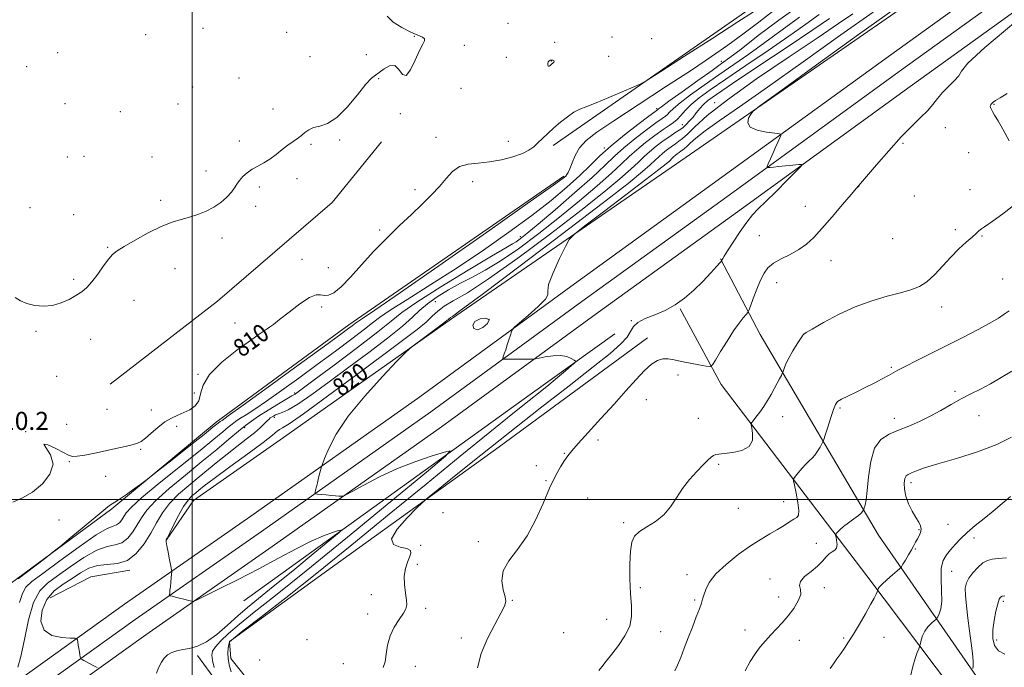
# Model space of a CAD drawing. Extents: x 2112300 to 2115200, y 304800 to 307700.
# Drawn here: x 2112924 to 2113360, y 305426 to 305713 of the extents above; entities that cross this region are included whole.
import ezdxf

# ---------------------------------------------------------------- set-up
doc = ezdxf.new("R2010")
doc.units = 0
doc.header["$MEASUREMENT"] = 0
for name, color, linetype, lineweight in [('BREAKLINE DTM HARD', 7, 'Continuous', 0), ('CONTOUR INDEX', 41, 'Continuous', 13), ('CONTOUR INDEX LABEL', 244, 'Continuous', 0), ('CONTOUR INTERMEDIATE', 44, 'Continuous', 0), ('CONTOUR INTERMEDIATE DEPRESSION', 44, 'Continuous', 0), ('GRID LINE', 7, 'Continuous', 0), ('SPOT ELEVATION', 7, 'Continuous', 0), ('SPOT ELEVATION DTM', 2, 'Continuous', 13)]:
    doc.layers.add(name, color=color, linetype=linetype, lineweight=lineweight)
doc.styles.add('Style-WORKING', font='WORKING.shx')

msp = doc.modelspace()

# ---------------------------------------------------------------- linework, layer by layer
at = {"layer": 'BREAKLINE DTM HARD', "extrusion": (-0.02253989892321191, 0.06363332857000775, 0.9977187742303104), "elevation": -27362.16045627799, "flags": 128}
msp.add_lwpolyline([(-2094037.599541039, 416845.7170901785), (-2094014.611827644, 416772.408355537), (-2093981.931998332, 416670.4770134581), (-2093976.047705577, 416632.7033705471)], dxfattribs=at)
at = {"layer": 'BREAKLINE DTM HARD', "extrusion": (0.5085233077156653, -0.7313753717698197, 0.4544162310904805), "elevation": 851490.9415923421, "flags": 128}
msp.add_lwpolyline([(1909254.650395199, -433450.4451227382), (1909411.357003923, -433444.6525082717), (1909457.539562691, -433443.3502926165)], dxfattribs=at)
at = {"layer": 'BREAKLINE DTM HARD', "extrusion": (0.1203387786301575, -0.2542299260273206, 0.9596279086551961), "elevation": 177398.4686872502, "flags": 128}
msp.add_lwpolyline([(2040476.34400999, -602323.4754658828), (2040496.563739142, -602322.6577538201), (2040513.547709965, -602327.5995788949)], dxfattribs=at)
at = {"layer": 'BREAKLINE DTM HARD'}
for points in [[(2112500, 305163.4, 808.023), (2112534.71, 305183.92, 808.74), (2112628.31, 305241.13, 810.01), (2112718.01, 305294.34, 810.82), (2112775.86, 305327.69, 811.23), (2112880.03, 305387.7, 814.47), (2112924.31, 305420.79, 816.5), (2112970.05, 305453.52, 819.28), (2113026.1, 305492.61, 821.2), (2113101.11, 305545.63, 823.11), (2113168.07, 305594.58, 824.5600000000001), (2113235.08, 305642.98, 825.54), (2113309.01, 305696.64, 826.82), (2113399.68, 305761.94, 827.8000000000001), (2113507.06, 305840.04, 829.6), (2113600.18, 305908.94, 830), (2113695.19, 305972.13, 829.54), (2113782.89, 306026.64, 830.53), (2113839.83, 306059.51, 830.41), (2113903.14, 306091.82, 830.41), (2113966.4, 306122.35, 830.35), (2114053.38, 306160.51, 830.41), (2114116.01, 306186.36, 830.7), (2114163.92, 306205.2, 830.53)], [(2112500, 305149.463, 808.0910000000001), (2112540.89, 305173.64, 808.94), (2112634.5, 305230.85, 810.21), (2112724.07, 305283.98, 811.02), (2112810.18, 305333.63, 811.4300000000001), (2112884.72, 305380.9, 814.6700000000001), (2112929.18, 305414.13, 816.7), (2112974.81, 305446.78, 819.48), (2113030.84, 305485.86, 821.4), (2113105.93, 305538.93, 823.3100000000001), (2113172.92, 305587.91, 824.76), (2113239.92, 305636.3, 825.74), (2113313.84, 305689.95, 827.02), (2113404.52, 305755.26, 828), (2113511.94, 305833.39, 829.8000000000001), (2113604.92, 305902.18, 830.2), (2113699.66, 305965.19, 829.74), (2113787.49, 306018.9, 830.73), (2113844.13, 306051.6, 830.61), (2113907.14, 306083.76, 830.61), (2113970.16, 306114.17, 830.5500000000001), (2114056.91, 306152.23, 830.61), (2114119.37, 306178.01, 830.9), (2114163.91, 306195.53, 830.75)], [(2112500, 305135.525, 807.758), (2112547.07, 305163.36, 808.74), (2112640.69, 305220.57, 810.01), (2112730.13, 305273.62, 810.82), (2112816.5, 305323.42, 811.23), (2112889.41, 305374.1, 814.47), (2112934.05, 305407.47, 816.5), (2112979.57, 305440.04, 819.28), (2113035.58, 305479.11, 821.2), (2113110.75, 305532.23, 823.11), (2113177.77, 305581.24, 824.5600000000001), (2113244.76, 305629.62, 825.54), (2113318.67, 305683.26, 826.82), (2113409.36, 305748.58, 827.8000000000001), (2113516.82, 305826.74, 829.6), (2113609.66, 305895.42, 830), (2113704.08, 305958.22, 829.54), (2113792.09, 306011.16, 830.53), (2113848.43, 306043.69, 830.41), (2113911.14, 306075.7, 830.41), (2113973.92, 306105.99, 830.35), (2114060.44, 306143.95, 830.41), (2114122.73, 306169.66, 830.7), (2114163.9, 306185.85, 830.5600000000001)], [(2113160.3, 305657.14, 810.53), (2113259.15, 305726.02, 809.2), (2113339.5, 305784.37, 807.4), (2113422.15, 305845.06, 808.04), (2113515.75, 305920.87, 807.28), (2113606.45, 305999.57, 808.27), (2113659.05, 306036.35, 810.24)], [(2112988.61, 305482.12, 820.01), (2113000.71, 305499.57, 820.9300000000001), (2113040.6, 305527.59, 821.22), (2113115.17, 305580.12, 822.27), (2113219.23, 305651.92, 825.69), (2113329.65, 305728.39, 826.85), (2113391.47, 305779.13, 828.01), (2113480.5, 305839.84, 829.0500000000001), (2113586.86, 305917.34, 829.98), (2113674.57, 305986.74, 829.75)], [(2112963.66, 305551.2, 809.02), (2113011.32, 305587.98, 808.48), (2113062.17, 305631.76, 808.69), (2113084.08, 305658.74, 808.1)], [(2112891.1, 305429.99, 812.5600000000001), (2112919.37, 305462.59, 811.86), (2112964.45, 305495.85, 812.21), (2113010.67, 305534.34, 811.57), (2113069.63, 305577.52, 811.46), (2113165.02, 305643.48, 811.75)], [(2113234.51, 305606.76, 825.9200000000001), (2113252.06, 305573.21, 828.88), (2113304.66, 305484.14, 834.74), (2113353.11, 305414.19, 840.89), (2113374.66, 305393.41, 843.21), (2113396.73, 305386.55, 845.1800000000001), (2113417.59, 305388.96, 847.09), (2113517.58, 305463.64, 848.19)], [(2113046.42, 305393.08, 827.08), (2113017.26, 305429.48, 824.53), (2113016.65, 305437.02, 824.07), (2113055.95, 305465.61, 824.71), (2113136.3, 305523.39, 826.91), (2113202.19, 305571.82, 827.49)], [(2112902.452, 305000, 827.7950000000001), (2112917.11, 305016.7, 828.5), (2112953.58, 305066.36, 829.66), (2112998.5, 305125.07, 830.24), (2113048.02, 305191.91, 829.89), (2113080.71, 305234.35, 830.35), (2113093.29, 305258.52, 830.24), (2113096.53, 305282.56, 829.95), (2113091.12, 305306.39, 829.48), (2113067.91, 305345.07, 828.21), (2113019.28, 305407.76, 823.1700000000001), (2113002.45, 305430.75, 820.33)]]:
    msp.add_polyline3d(points, dxfattribs=at)
at = {"layer": 'CONTOUR INDEX', "flags": 128}
for points, elevation in [([(2113249.145, 305716.418), (2113242.204, 305711.894), (2113231.126, 305704.755), (2113218.561, 305696.686), (2113208.03, 305689.934), (2113202.019, 305686.111), (2113198.855, 305684.297), (2113195.826, 305682.936), (2113190.919, 305680.844), (2113184.917, 305678.32), (2113179.299, 305676.031), (2113175.174, 305674.445), (2113172.16, 305673.223), (2113169.503, 305671.825), (2113166.613, 305669.848), (2113163.562, 305667.444), (2113160.586, 305664.901), (2113157.881, 305662.468), (2113155.495, 305660.238), (2113153.437, 305658.262), (2113151.615, 305656.561), (2113149.531, 305655.037), (2113146.586, 305653.56), (2113142.384, 305652.063), (2113137.328, 305650.72), (2113132.024, 305649.767), (2113127.004, 305649.296), (2113122.496, 305648.826), (2113118.655, 305647.731), (2113115.529, 305645.552), (2113112.736, 305642.492), (2113109.787, 305638.922), (2113106.275, 305635.125), (2113102.131, 305631.046), (2113097.367, 305626.545), (2113092.041, 305621.52), (2113086.395, 305616.033), (2113080.714, 305610.185), (2113075.279, 305604.183), (2113070.357, 305598.658), (2113066.207, 305594.346), (2113063.006, 305591.777), (2113060.593, 305590.666), (2113058.725, 305590.524), (2113057.09, 305590.806), (2113055.113, 305590.76), (2113052.155, 305589.579), (2113047.865, 305586.78), (2113043.066, 305583.167), (2113038.872, 305579.867), (2113036.11, 305577.734), (2113034.462, 305576.533), (2113033.322, 305575.754), (2113032.051, 305574.879), (2113029.865, 305573.342), (2113025.945, 305570.566), (2113019.925, 305566.215), (2113013.246, 305560.917), (2113007.801, 305555.543), (2113004.933, 305550.818), (2113003.788, 305546.903), (2113002.965, 305543.817), (2113001.356, 305541.537), (2112999.036, 305539.875), (2112996.376, 305538.599), (2112993.67, 305537.467), (2112990.904, 305536.177), (2112987.985, 305534.416), (2112984.897, 305532.018), (2112981.915, 305529.419), (2112979.386, 305527.203), (2112977.494, 305525.793), (2112975.752, 305524.956), (2112973.508, 305524.301), (2112970.271, 305523.512), (2112966.199, 305522.577), (2112961.612, 305521.563), (2112956.873, 305520.555), (2112952.51, 305519.705), (2112949.096, 305519.185), (2112946.932, 305519.15), (2112945.239, 305519.696), (2112942.972, 305520.905), (2112939.528, 305522.684), (2112936.094, 305524.234), (2112934.303, 305524.584), (2112935.167, 305523.021), (2112937.213, 305519.881), (2112938.345, 305515.764), (2112936.984, 305511.26), (2112933.619, 305506.928), (2112929.256, 305503.321), (2112924.76, 305500.782), (2112920.44, 305498.822)], 810), ([(2113282.838, 305713.466), (2113275.484, 305708.414), (2113264.1, 305700.748), (2113251.144, 305692.088), (2113239.87, 305684.556), (2113232.728, 305679.726), (2113228.935, 305676.997), (2113226.902, 305675.219), (2113225.292, 305673.453), (2113223.785, 305671.589), (2113222.316, 305669.727), (2113220.829, 305667.962), (2113219.312, 305666.359), (2113217.768, 305664.981), (2113216.159, 305663.827), (2113214.301, 305662.648), (2113211.975, 305661.137), (2113209.073, 305659.089), (2113205.938, 305656.718), (2113203.024, 305654.343), (2113200.587, 305652.145), (2113198.082, 305649.753), (2113194.762, 305646.66), (2113189.885, 305642.364), (2113182.714, 305636.389), (2113172.52, 305628.265), (2113159.13, 305617.952), (2113144.622, 305607.121), (2113131.632, 305597.874), (2113122.196, 305591.758), (2113115.935, 305588.121), (2113111.867, 305585.757), (2113109.043, 305583.628), (2113106.641, 305581.363), (2113103.873, 305578.758), (2113099.932, 305575.514), (2113093.955, 305570.96), (2113085.06, 305564.329), (2113073.01, 305555.361), (2113060.136, 305545.832), (2113049.415, 305538.023), (2113043.043, 305533.6), (2113040.103, 305531.762), (2113038.9, 305531.092), (2113037.841, 305530.3), (2113035.752, 305528.608), (2113031.563, 305525.367), (2113024.725, 305520.277), (2113016.793, 305514.445), (2113009.84, 305509.328), (2113005.421, 305506.015), (2113002.99, 305504.121), (2113001.483, 305502.89), (2112999.995, 305501.62), (2112998.285, 305499.801), (2112996.275, 305496.976), (2112993.971, 305492.948), (2112991.718, 305488.571), (2112989.946, 305484.961), (2112988.963, 305482.941), (2112988.583, 305482.168), (2112988.5, 305482.006), (2112988.476, 305481.845), (2112988.551, 305481.178), (2112988.835, 305479.522), (2112989.385, 305476.642), (2112990.048, 305473.283), (2112990.617, 305470.437), (2112990.93, 305468.801), (2112991.015, 305467.89), (2112990.943, 305466.922), (2112990.783, 305465.318), (2112990.583, 305463.314), (2112990.386, 305461.348), (2112990.229, 305459.776), (2112990.114, 305458.643), (2112990.04, 305457.909), (2112990.044, 305457.515), (2112990.332, 305457.297), (2112991.151, 305457.07), (2112992.642, 305456.695), (2112994.525, 305456.22), (2112996.415, 305455.744), (2112997.989, 305455.346), (2112999.178, 305455.045), (2112999.975, 305454.843), (2113000.581, 305454.827), (2113002.03, 305455.425), (2113005.563, 305457.15), (2113011.998, 305460.332), (2113020.449, 305464.571), (2113029.607, 305469.284), (2113038.337, 305473.93), (2113046.203, 305478.126), (2113052.945, 305481.531), (2113058.346, 305483.899), (2113062.378, 305485.379), (2113065.055, 305486.216), (2113066.251, 305486.458), (2113065.258, 305485.365), (2113061.224, 305482.001), (2113053.806, 305475.89), (2113044.682, 305468.399), (2113036.04, 305461.353), (2113029.526, 305456.108), (2113024.629, 305452.135), (2113020.297, 305448.431), (2113015.712, 305444.291), (2113010.989, 305440.187), (2113006.475, 305436.886), (2113002.45, 305434.934), (2112998.933, 305433.985), (2112995.874, 305433.473), (2112993.232, 305432.912), (2112990.99, 305432.145), (2112989.138, 305431.096), (2112987.648, 305429.698), (2112986.41, 305427.903), (2112985.297, 305425.672), (2112984.186, 305423.011)], 820), ([(2113361.753, 305680.164), (2113358.614, 305678.298), (2113356.586, 305677.038), (2113355.478, 305676.256), (2113354.904, 305675.742), (2113354.537, 305675.312), (2113354.312, 305674.903), (2113354.226, 305674.482), (2113354.292, 305673.994), (2113354.578, 305673.298), (2113355.171, 305672.232), (2113356.161, 305670.602), (2113357.661, 305668.087), (2113359.792, 305664.332), (2113362.557, 305659.223)], 830), ([(2113364.549, 305630.495), (2113360.436, 305627.239), (2113356.556, 305624.372), (2113353.663, 305622.351), (2113351.67, 305621.02), (2113350.28, 305620.066), (2113349.174, 305619.182), (2113347.947, 305618.082), (2113346.174, 305616.481), (2113343.554, 305614.163), (2113340.292, 305611.171), (2113336.718, 305607.614), (2113333.116, 305603.672), (2113329.576, 305599.826), (2113326.142, 305596.628), (2113322.763, 305594.457), (2113319.015, 305592.989), (2113314.379, 305591.727), (2113308.495, 305590.223), (2113301.642, 305588.222), (2113294.259, 305585.519), (2113286.857, 305582.075), (2113280.235, 305578.521), (2113275.266, 305575.656), (2113272.537, 305574.06), (2113271.495, 305573.451), (2113271.303, 305573.33), (2113271.221, 305573.213), (2113270.885, 305572.692), (2113270.029, 305571.37), (2113268.507, 305569.018), (2113266.654, 305566.05), (2113264.924, 305563.046), (2113263.678, 305560.496), (2113262.889, 305558.531), (2113262.437, 305557.194), (2113262.187, 305556.444), (2113261.95, 305555.892), (2113261.521, 305555.068), (2113260.746, 305553.607), (2113259.667, 305551.586), (2113258.374, 305549.187), (2113256.942, 305546.584), (2113255.383, 305543.895), (2113253.69, 305541.226), (2113251.904, 305538.703), (2113250.245, 305536.534), (2113248.977, 305534.948), (2113248.3, 305534.018), (2113248.148, 305533.192), (2113248.392, 305531.759), (2113248.791, 305529.265), (2113248.664, 305526.263), (2113247.22, 305523.56), (2113244.006, 305521.78), (2113239.922, 305520.811), (2113236.207, 305520.36), (2113233.795, 305520.145), (2113232.397, 305519.948), (2113231.422, 305519.564), (2113230.34, 305518.795), (2113228.865, 305517.465), (2113226.775, 305515.403), (2113223.962, 305512.509), (2113220.776, 305508.953), (2113217.683, 305504.977), (2113214.992, 305500.831), (2113212.378, 305496.811), (2113209.361, 305493.223), (2113205.66, 305490.285), (2113201.8, 305487.875), (2113198.504, 305485.783), (2113196.323, 305483.714), (2113195.102, 305481.046), (2113194.508, 305477.074), (2113194.262, 305471.39), (2113194.291, 305464.778), (2113194.573, 305458.324), (2113194.994, 305452.855), (2113195.072, 305448.173), (2113194.232, 305443.825), (2113192.113, 305439.476), (2113189.21, 305435.269), (2113186.23, 305431.467), (2113183.754, 305428.294), (2113181.854, 305425.826), (2113180.477, 305424.1)], 830), ([(2113361.399, 305474.121), (2113357.79, 305473.84), (2113355.056, 305473.558), (2113352.932, 305473.007), (2113350.935, 305471.86), (2113348.726, 305469.921), (2113346.535, 305467.525), (2113344.733, 305465.137), (2113343.612, 305463.03), (2113343.134, 305460.711), (2113343.177, 305457.492), (2113343.615, 305452.914), (2113344.297, 305447.421), (2113345.066, 305441.685), (2113345.778, 305436.321), (2113346.333, 305431.733), (2113346.641, 305428.267), (2113346.653, 305426.143), (2113346.48, 305425.064)], 840)]:
    msp.add_lwpolyline(points, dxfattribs=dict(at, elevation=elevation))
at = {"layer": 'CONTOUR INTERMEDIATE', "flags": 128}
for points, elevation in [([(2113258.391, 305717.082), (2113251.473, 305711.857), (2113244.441, 305706.506), (2113237.778, 305701.591), (2113230.578, 305696.546), (2113221.588, 305690.523), (2113210.141, 305683.045), (2113197.919, 305675.111), (2113187.191, 305668.092), (2113179.682, 305662.979), (2113174.95, 305659.26), (2113172.01, 305656.043), (2113170.01, 305652.669), (2113168.629, 305649.411), (2113167.677, 305646.769), (2113166.976, 305645.098), (2113166.401, 305644.155), (2113165.836, 305643.55), (2113164.688, 305642.607), (2113160.445, 305639.517), (2113150.118, 305632.187), (2113132.19, 305619.56), (2113111.045, 305604.728), (2113092.541, 305591.818), (2113081.131, 305583.958), (2113075.645, 305580.276), (2113073.512, 305578.899), (2113072.514, 305578.222), (2113071.856, 305577.711), (2113071.1, 305577.101), (2113069.62, 305575.978), (2113066.036, 305573.344), (2113058.78, 305568.055), (2113047.149, 305559.594), (2113033.895, 305549.967), (2113022.636, 305541.809), (2113016.082, 305537.091), (2113013.322, 305535.139), (2113012.539, 305534.615), (2113012.204, 305534.394), (2113011.934, 305534.195), (2113011.633, 305533.951), (2113011.05, 305533.47), (2113009.31, 305532.066), (2113005.381, 305528.929), (2112998.771, 305523.675), (2112991.147, 305517.624), (2112984.715, 305512.523), (2112981.042, 305509.617), (2112979.122, 305508.142), (2112977.311, 305506.834), (2112974.398, 305504.758), (2112970.908, 305502.294), (2112967.801, 305500.15), (2112965.792, 305498.845), (2112964.62, 305498.14), (2112963.776, 305497.605), (2112962.724, 305496.798), (2112960.816, 305495.218), (2112957.37, 305492.35), (2112952.089, 305487.984), (2112946.193, 305483.126), (2112941.284, 305479.087), (2112938.445, 305476.758), (2112936.687, 305475.358), (2112934.503, 305473.686), (2112930.851, 305470.905), (2112926.544, 305467.626), (2112922.857, 305464.826)], 812), ([(2113269.172, 305718.842), (2113260.454, 305712.736), (2113251.307, 305705.833), (2113243.622, 305699.879), (2113238.644, 305696.072), (2113235.024, 305693.423), (2113230.762, 305690.397), (2113224.509, 305685.938), (2113217.506, 305680.918), (2113211.643, 305676.69), (2113208.328, 305674.266), (2113207.035, 305673.284), (2113206.755, 305673.042), (2113206.512, 305672.848), (2113205.447, 305672.059), (2113202.731, 305670.041), (2113197.891, 305666.407), (2113191.862, 305661.747), (2113185.935, 305656.897), (2113181.044, 305652.48), (2113176.699, 305648.257), (2113172.056, 305643.774), (2113166.379, 305638.646), (2113159.362, 305632.755), (2113150.808, 305626.052), (2113140.654, 305618.567), (2113129.378, 305610.661), (2113117.592, 305602.773), (2113106.005, 305595.358), (2113095.709, 305588.927), (2113087.89, 305584.005), (2113083.194, 305580.822), (2113080.1, 305578.42), (2113076.546, 305575.549), (2113070.952, 305571.263), (2113063.674, 305565.839), (2113055.55, 305559.861), (2113047.367, 305553.884), (2113039.697, 305548.349), (2113033.059, 305543.669), (2113027.851, 305540.146), (2113023.98, 305537.639), (2113021.232, 305535.896), (2113019.337, 305534.644), (2113017.81, 305533.521), (2113016.112, 305532.141), (2113013.664, 305530.092), (2113009.738, 305526.841), (2113003.568, 305521.828), (2112994.894, 305514.867), (2112985.483, 305507.275), (2112977.609, 305500.744), (2112972.946, 305496.527), (2112970.775, 305494.11), (2112969.78, 305492.541), (2112968.86, 305491.065), (2112967.791, 305489.728), (2112966.569, 305488.774), (2112965.023, 305488.212), (2112962.318, 305487.107), (2112957.455, 305484.29), (2112949.952, 305479.084), (2112941.39, 305472.792), (2112933.869, 305467.208), (2112928.976, 305463.599), (2112926.251, 305461.108), (2112924.725, 305458.348), (2112923.477, 305454.261)], 814), ([(2113302.324, 305716.286), (2113287.911, 305706.12), (2113271.198, 305694.206), (2113255.357, 305682.959), (2113242.926, 305674.286), (2113233.902, 305668.049), (2113227.649, 305663.597), (2113223.543, 305660.359), (2113221.015, 305658.081), (2113219.511, 305656.588), (2113218.53, 305655.69), (2113217.793, 305655.136), (2113217.075, 305654.658), (2113216.213, 305654.049), (2113215.282, 305653.345), (2113214.417, 305652.64), (2113213.693, 305651.987), (2113212.949, 305651.276), (2113211.963, 305650.358), (2113210.369, 305648.972), (2113207.221, 305646.429), (2113201.431, 305641.93), (2113192.539, 305635.146), (2113182.612, 305627.623), (2113174.345, 305621.377), (2113169.667, 305617.746), (2113167.425, 305615.369), (2113165.696, 305612.207), (2113163.072, 305606.881), (2113160.195, 305600.64), (2113158.221, 305595.389), (2113157.845, 305592.453), (2113157.93, 305590.828), (2113156.877, 305588.931), (2113153.623, 305585.644), (2113149.241, 305581.712), (2113145.338, 305578.349), (2113143.122, 305576.423), (2113142.209, 305575.417), (2113141.815, 305574.469), (2113141.306, 305572.911), (2113140.634, 305570.856), (2113139.899, 305568.609), (2113139.194, 305566.459), (2113138.589, 305564.616), (2113138.147, 305563.271), (2113137.957, 305562.544), (2113138.205, 305562.278), (2113139.104, 305562.246), (2113140.776, 305562.256), (2113142.968, 305562.269), (2113145.34, 305562.282), (2113147.574, 305562.293), (2113149.466, 305562.302), (2113150.836, 305562.308), (2113151.655, 305562.327), (2113152.483, 305562.443), (2113154.031, 305562.754), (2113156.767, 305563.287), (2113160.193, 305563.78), (2113163.57, 305563.899), (2113166.289, 305563.427), (2113168.269, 305562.62), (2113169.559, 305561.854), (2113170.158, 305561.35), (2113169.87, 305560.725), (2113168.445, 305559.443), (2113165.769, 305557.141), (2113162.246, 305554.146), (2113158.411, 305550.956), (2113154.506, 305547.811), (2113149.588, 305543.908), (2113142.421, 305538.182), (2113132.093, 305529.845), (2113119.007, 305519.209), (2113103.893, 305506.86), (2113087.542, 305493.455), (2113070.988, 305479.923), (2113055.325, 305467.267), (2113041.573, 305456.381), (2113030.451, 305447.74), (2113022.605, 305441.716), (2113018.35, 305438.409), (2113016.683, 305436.837), (2113016.276, 305435.748), (2113016.044, 305434.131), (2113015.898, 305431.951), (2113015.999, 305429.413), (2113016.483, 305426.65), (2113017.399, 305423.499)], 824), ([(2113312.01, 305717.929), (2113295.805, 305706.301), (2113277.08, 305692.81), (2113261.274, 305681.404), (2113252.423, 305674.986), (2113248.962, 305672.288), (2113247.926, 305670.995), (2113247.011, 305669.269), (2113246.575, 305667.169), (2113247.638, 305665.229), (2113250.799, 305663.867), (2113254.981, 305663.039), (2113258.684, 305662.585), (2113260.757, 305662.33), (2113261.436, 305662.045), (2113261.3, 305661.483), (2113260.833, 305660.436), (2113260.118, 305658.83), (2113259.137, 305656.629), (2113257.921, 305653.901), (2113256.689, 305651.136), (2113255.706, 305648.928), (2113255.188, 305647.713), (2113255.158, 305647.282), (2113255.592, 305647.266), (2113256.497, 305647.359), (2113258.008, 305647.516), (2113260.295, 305647.753), (2113263.369, 305648.071), (2113266.612, 305648.408), (2113269.248, 305648.682), (2113270.589, 305648.715), (2113270.304, 305647.944), (2113268.146, 305645.708), (2113264.116, 305641.665), (2113259.192, 305636.75), (2113254.595, 305632.219), (2113251.22, 305628.943), (2113248.651, 305626.264), (2113246.145, 305623.141), (2113243.185, 305618.893), (2113240.161, 305614.271), (2113237.687, 305610.383), (2113236.216, 305608.055), (2113235.541, 305606.978), (2113235.292, 305606.555), (2113235.16, 305606.291), (2113235.073, 305606.091), (2113235.022, 305605.955), (2113234.919, 305605.798), (2113234.374, 305605.174), (2113232.919, 305603.548), (2113230.242, 305600.59), (2113226.657, 305596.791), (2113222.63, 305592.848), (2113218.534, 305589.339), (2113214.349, 305586.371), (2113209.96, 305583.931), (2113205.378, 305581.968), (2113201.121, 305580.273), (2113197.831, 305578.598), (2113195.888, 305576.725), (2113194.611, 305574.564), (2113193.056, 305572.054), (2113190.305, 305569.024), (2113185.554, 305564.855), (2113178.027, 305558.817), (2113167.316, 305550.467), (2113154.486, 305540.512), (2113140.97, 305529.947), (2113128.147, 305519.765), (2113117.184, 305510.947), (2113109.195, 305504.47), (2113104.754, 305500.841), (2113102.277, 305498.68), (2113099.642, 305496.132), (2113095.429, 305491.9), (2113091.035, 305486.899), (2113088.558, 305482.595), (2113089.423, 305480.078), (2113092.346, 305478.903), (2113095.37, 305478.249), (2113096.946, 305477.413), (2113097.179, 305476.181), (2113096.584, 305474.459), (2113095.647, 305472.176), (2113094.739, 305469.342), (2113094.206, 305465.991), (2113094.275, 305462.238), (2113094.708, 305458.535), (2113095.156, 305455.421), (2113095.291, 305453.23), (2113094.898, 305451.489), (2113093.786, 305449.521), (2113091.9, 305446.8), (2113089.724, 305443.385), (2113087.878, 305439.486), (2113086.802, 305435.349), (2113086.218, 305431.37), (2113085.668, 305427.987), (2113084.769, 305425.442)], 826), ([(2113086.658, 305714.486), (2113089.25, 305711.79), (2113093.141, 305709.381), (2113097.13, 305707.433), (2113100.217, 305706.055), (2113102.23, 305705.098), (2113103.202, 305704.347), (2113103.195, 305703.518), (2113102.371, 305702.042), (2113100.92, 305699.278), (2113099.047, 305695.004), (2113097.005, 305690.667), (2113095.061, 305688.135), (2113093.388, 305688.626), (2113091.78, 305690.771), (2113089.937, 305692.554), (2113087.673, 305692.475), (2113085.265, 305691.093), (2113083.104, 305689.484), (2113081.4, 305688.362), (2113079.637, 305686.993), (2113077.118, 305684.284), (2113073.376, 305679.596), (2113068.862, 305674.109), (2113064.256, 305669.456), (2113060.136, 305666.833), (2113056.658, 305665.688), (2113053.875, 305665.029), (2113051.776, 305664.067), (2113050.105, 305662.815), (2113048.541, 305661.491), (2113046.812, 305660.237), (2113044.841, 305658.91), (2113042.597, 305657.292), (2113040.076, 305655.259), (2113037.364, 305653.05), (2113034.574, 305650.993), (2113031.81, 305649.325), (2113029.153, 305647.908), (2113026.677, 305646.513), (2113024.455, 305644.963), (2113022.558, 305643.303), (2113021.056, 305641.63), (2113019.942, 305640.001), (2113018.891, 305638.305), (2113017.505, 305636.387), (2113015.468, 305634.165), (2113012.823, 305631.838), (2113009.699, 305629.677), (2113006.229, 305627.893), (2113002.564, 305626.467), (2112998.858, 305625.318), (2112995.167, 305624.308), (2112991.147, 305623.059), (2112986.354, 305621.133), (2112980.602, 305618.29), (2112974.738, 305615.09), (2112969.864, 305612.287), (2112966.746, 305610.376), (2112964.783, 305608.799), (2112963.04, 305606.734), (2112960.794, 305603.628), (2112958.197, 305599.997), (2112955.619, 305596.629), (2112953.31, 305594.11), (2112951.052, 305592.224), (2112948.509, 305590.556), (2112945.425, 305588.818), (2112941.878, 305587.226), (2112938.027, 305586.122), (2112934.047, 305585.768), (2112930.189, 305586.094), (2112926.721, 305586.947), (2112923.845, 305588.17), (2112921.517, 305589.578)], 808), ([(2113269.592, 305714.019), (2113261.858, 305708.39), (2113254.243, 305702.724), (2113247.129, 305697.631), (2113240.397, 305692.978), (2113233.798, 305688.45), (2113227.242, 305683.859), (2113221.265, 305679.541), (2113216.558, 305675.963), (2113213.592, 305673.463), (2113211.95, 305671.862), (2113210.991, 305670.852), (2113210.08, 305670.083), (2113208.589, 305669.027), (2113205.894, 305667.115), (2113201.642, 305663.98), (2113196.557, 305660.072), (2113191.631, 305656.046), (2113187.482, 305652.303), (2113183.215, 305648.23), (2113177.562, 305642.963), (2113169.773, 305636.038), (2113161.192, 305628.603), (2113153.68, 305622.207), (2113148.647, 305618.018), (2113145.677, 305615.671), (2113143.898, 305614.418), (2113142.29, 305613.448), (2113139.228, 305611.685), (2113132.937, 305607.991), (2113122.492, 305601.734), (2113110.353, 305594.314), (2113099.828, 305587.641), (2113093.172, 305583), (2113088.415, 305579.193), (2113082.535, 305574.399), (2113073.48, 305567.431), (2113063.092, 305559.65), (2113054.188, 305553.05), (2113048.884, 305549.127), (2113046.513, 305547.382), (2113045.71, 305546.818), (2113045.22, 305546.527), (2113044.239, 305545.966), (2113042.07, 305544.683), (2113038.317, 305542.409), (2113033.775, 305539.61), (2113029.534, 305536.937), (2113026.355, 305534.823), (2113023.673, 305532.837), (2113020.591, 305530.331), (2113016.377, 305526.792), (2113010.958, 305522.245), (2113004.428, 305516.847), (2112997.055, 305510.846), (2112989.808, 305504.833), (2112983.831, 305499.488), (2112979.926, 305495.291), (2112977.529, 305491.917), (2112975.735, 305488.843), (2112973.786, 305485.719), (2112971.524, 305482.888), (2112968.937, 305480.869), (2112965.962, 305479.906), (2112962.335, 305479.166), (2112957.737, 305477.54), (2112952.051, 305474.288), (2112945.955, 305470.123), (2112940.329, 305466.124), (2112935.852, 305462.942), (2112932.42, 305459.523), (2112929.729, 305454.384), (2112927.512, 305446.655), (2112925.646, 305437.923), (2112924.046, 305430.387), (2112922.642, 305425.701)], 816), ([(2113278.241, 305715.156), (2113272.348, 305710.928), (2113264.863, 305705.569), (2113255.615, 305699.19), (2113245.77, 305692.533), (2113236.834, 305686.503), (2113229.976, 305681.779), (2113225.024, 305678.164), (2113221.473, 305675.236), (2113218.857, 305672.66), (2113216.865, 305670.44), (2113215.227, 305668.663), (2113213.647, 305667.317), (2113211.731, 305665.995), (2113209.057, 305664.189), (2113205.394, 305661.553), (2113201.252, 305658.397), (2113197.328, 305655.194), (2113194.034, 305652.224), (2113190.649, 305648.992), (2113186.162, 305644.812), (2113179.829, 305639.201), (2113171.953, 305632.496), (2113163.1, 305625.236), (2113153.853, 305617.97), (2113144.867, 305611.273), (2113136.812, 305605.73), (2113130.145, 305601.708), (2113124.468, 305598.705), (2113119.166, 305596.002), (2113113.813, 305593.041), (2113108.735, 305589.91), (2113104.446, 305586.863), (2113101.161, 305584.005), (2113097.907, 305580.874), (2113093.411, 305576.862), (2113086.768, 305571.557), (2113078.531, 305565.316), (2113069.624, 305558.689), (2113060.922, 305552.239), (2113053.13, 305546.57), (2113046.905, 305542.294), (2113042.691, 305539.809), (2113040.063, 305538.637), (2113038.379, 305538.083), (2113037.101, 305537.578), (2113036.096, 305537.06), (2113035.334, 305536.592), (2113034.754, 305536.193), (2113034.179, 305535.705), (2113033.398, 305534.922), (2113032.204, 305533.67), (2113030.38, 305531.895), (2113027.711, 305529.573), (2113024.093, 305526.721), (2113019.881, 305523.516), (2113015.543, 305520.18), (2113011.423, 305516.874), (2113007.379, 305513.532), (2113003.145, 305510.031), (2112998.581, 305506.281), (2112994.054, 305502.323), (2112990.053, 305498.232), (2112986.906, 305494.054), (2112984.282, 305489.724), (2112981.69, 305485.145), (2112978.713, 305480.373), (2112975.257, 305476.048), (2112971.304, 305472.963), (2112966.902, 305471.601), (2112962.351, 305471.224), (2112958.018, 305470.791), (2112954.149, 305469.492), (2112950.52, 305467.454), (2112946.788, 305465.039), (2112942.759, 305462.481), (2112938.833, 305459.505), (2112935.559, 305455.708), (2112933.457, 305450.932), (2112932.933, 305446.005), (2112934.367, 305442.003), (2112937.831, 305439.712), (2112942.182, 305438.773), (2112945.969, 305438.543), (2112948.1, 305438.45), (2112948.917, 305438.233), (2112949.12, 305437.705), (2112949.289, 305436.738), (2112949.515, 305435.436), (2112949.767, 305433.96), (2112950.015, 305432.474), (2112950.233, 305431.15), (2112950.394, 305430.161), (2112950.506, 305429.611), (2112950.713, 305429.321), (2112951.193, 305429.041), (2112952.067, 305428.578), (2112953.242, 305427.954), (2112954.566, 305427.245), (2112955.89, 305426.529), (2112957.063, 305425.89), (2112957.937, 305425.413)], 818), ([(2113293.176, 305715.44), (2113286.926, 305711.213), (2113277.867, 305705.078), (2113264.971, 305696.426), (2113250.516, 305686.596), (2113237.612, 305677.416), (2113228.647, 305670.346), (2113223.127, 305665.372), (2113219.843, 305662.112), (2113217.701, 305660.152), (2113216.091, 305658.941), (2113214.525, 305657.897), (2113212.643, 305656.569), (2113210.61, 305655.031), (2113208.72, 305653.491), (2113207.14, 305652.066), (2113205.515, 305650.515), (2113203.363, 305648.509), (2113199.94, 305645.527), (2113193.476, 305640.282), (2113181.939, 305631.294), (2113164.493, 305617.972), (2113145.067, 305603.271), (2113128.783, 305591.034), (2113119.459, 305584.112), (2113115.693, 305581.398), (2113114.777, 305580.791), (2113114.441, 305580.537), (2113114.156, 305580.268), (2113113.826, 305579.958), (2113113.293, 305579.524), (2113112.131, 305578.646), (2113109.849, 305576.944), (2113106.227, 305574.244), (2113102.133, 305571.19), (2113098.707, 305568.635), (2113096.611, 305567.017), (2113094.593, 305565.128), (2113090.924, 305561.349), (2113084.49, 305554.597), (2113076.63, 305545.927), (2113069.3, 305536.928), (2113064.042, 305528.982), (2113060.738, 305522.625), (2113058.86, 305518.187), (2113057.903, 305515.766), (2113057.468, 305514.548), (2113057.181, 305513.486), (2113056.75, 305511.784), (2113056.205, 305509.626), (2113055.655, 305507.446), (2113055.194, 305505.607), (2113054.843, 305504.2), (2113054.606, 305503.248), (2113054.53, 305502.739), (2113054.821, 305502.521), (2113055.733, 305502.408), (2113057.404, 305502.25), (2113059.544, 305502.048), (2113061.751, 305501.842), (2113063.678, 305501.665), (2113065.205, 305501.526), (2113066.263, 305501.431), (2113066.974, 305501.463), (2113068.21, 305502.023), (2113071.031, 305503.59), (2113076.182, 305506.445), (2113083.159, 305510.077), (2113091.143, 305513.775), (2113099.283, 305516.936), (2113106.604, 305519.387), (2113112.101, 305521.061), (2113114.632, 305521.573), (2113112.529, 305519.259), (2113103.989, 305512.137), (2113088.281, 305499.198), (2113068.963, 305483.336), (2113050.665, 305468.417), (2113037.012, 305457.448), (2113027.615, 305449.983), (2113021.081, 305444.713), (2113016.227, 305440.539), (2113012.71, 305437.199), (2113010.396, 305434.638), (2113009.143, 305432.711), (2113008.769, 305430.907), (2113009.082, 305428.627), (2113009.87, 305425.508)], 822), ([(2113365.513, 305712.1), (2113351.788, 305700.598), (2113344.317, 305693.592), (2113341.444, 305690.044), (2113340.209, 305687.969), (2113338.254, 305685.748), (2113335.625, 305683.214), (2113332.973, 305680.566), (2113330.76, 305677.951), (2113328.711, 305675.311), (2113326.364, 305672.538), (2113323.323, 305669.469), (2113319.457, 305665.724), (2113314.702, 305660.871), (2113309.173, 305654.774), (2113303.711, 305648.487), (2113299.337, 305643.363), (2113296.685, 305640.268), (2113294.834, 305638.123), (2113292.477, 305635.365), (2113288.684, 305630.891), (2113284.048, 305625.449), (2113279.54, 305620.252), (2113275.867, 305616.236), (2113272.676, 305613.254), (2113269.351, 305610.885), (2113265.484, 305608.766), (2113261.505, 305606.774), (2113258.055, 305604.846), (2113255.59, 305602.864), (2113253.824, 305600.507), (2113252.289, 305597.397), (2113250.642, 305593.384), (2113249.051, 305589.208), (2113247.81, 305585.835), (2113247.094, 305583.93), (2113246.594, 305582.965), (2113245.882, 305582.113), (2113244.608, 305580.653), (2113242.732, 305578.292), (2113240.289, 305574.843), (2113237.406, 305570.332), (2113234.561, 305565.635), (2113232.318, 305561.838), (2113230.994, 305559.753), (2113229.903, 305559.082), (2113228.11, 305559.25), (2113224.976, 305559.761), (2113221.042, 305560.443), (2113217.146, 305561.202), (2113213.935, 305561.922), (2113211.302, 305562.395), (2113208.947, 305562.391), (2113206.583, 305561.682), (2113203.963, 305560.06), (2113200.85, 305557.317), (2113197.047, 305553.322), (2113192.522, 305548.244), (2113187.281, 305542.324), (2113181.48, 305535.913), (2113175.864, 305529.785), (2113171.327, 305524.822), (2113168.477, 305521.598), (2113166.765, 305519.436), (2113165.353, 305517.352), (2113163.559, 305514.487), (2113161.316, 305510.479), (2113158.71, 305505.093), (2113155.796, 305498.297), (2113152.496, 305490.879), (2113148.698, 305483.829), (2113144.471, 305477.899), (2113140.598, 305472.883), (2113138.041, 305468.338), (2113137.433, 305463.958), (2113138.094, 305460.005), (2113139.015, 305456.879), (2113139.329, 305454.727), (2113138.731, 305452.665), (2113137.059, 305449.556), (2113134.314, 305444.597), (2113131.15, 305438.329), (2113128.389, 305431.625), (2113126.66, 305425.289)], 828), ([(2113362.587, 305583.71), (2113360.449, 305582.219), (2113357.824, 305580.465), (2113354.084, 305578.233), (2113348.8, 305575.378), (2113342.331, 305572.051), (2113335.231, 305568.479), (2113328.085, 305564.905), (2113321.602, 305561.66), (2113316.517, 305559.094), (2113313.272, 305557.411), (2113311.129, 305556.249), (2113309.051, 305555.099), (2113306.224, 305553.565), (2113302.702, 305551.707), (2113298.76, 305549.693), (2113294.709, 305547.697), (2113291.011, 305545.897), (2113288.168, 305544.475), (2113286.49, 305543.452), (2113285.538, 305542.215), (2113284.686, 305539.991), (2113283.472, 305536.338), (2113282.108, 305532.135), (2113280.968, 305528.594), (2113280.31, 305526.577), (2113279.92, 305525.554), (2113279.463, 305524.65), (2113278.682, 305523.204), (2113277.631, 305521.415), (2113276.441, 305519.699), (2113275.207, 305518.344), (2113273.883, 305517.129), (2113272.383, 305515.707), (2113270.691, 305513.862), (2113269.049, 305511.922), (2113267.766, 305510.346), (2113267.082, 305509.371), (2113266.969, 305508.327), (2113267.328, 305506.317), (2113268.024, 305502.803), (2113268.766, 305498.66), (2113269.224, 305495.122), (2113269.122, 305493.082), (2113268.408, 305492.073), (2113267.085, 305491.289), (2113265.166, 305490.091), (2113262.712, 305488.492), (2113259.796, 305486.673), (2113256.447, 305484.728), (2113252.525, 305482.422), (2113247.85, 305479.433), (2113242.424, 305475.581), (2113236.989, 305471.254), (2113232.471, 305466.976), (2113229.555, 305463.199), (2113227.951, 305460.058), (2113227.125, 305457.617), (2113226.587, 305455.804), (2113226.017, 305454.03), (2113225.137, 305451.572), (2113223.755, 305447.921), (2113222.026, 305443.418), (2113220.188, 305438.618), (2113218.447, 305434.02), (2113216.864, 305429.918), (2113215.466, 305426.552), (2113214.251, 305424.055)], 832), ([(2113363.742, 305556.912), (2113359.064, 305554.11), (2113354.39, 305551.393), (2113349.924, 305549.028), (2113345.597, 305546.859), (2113341.27, 305544.625), (2113336.83, 305542.14), (2113332.266, 305539.521), (2113327.593, 305536.963), (2113322.845, 305534.628), (2113318.129, 305532.55), (2113313.572, 305530.731), (2113309.328, 305529.023), (2113305.667, 305526.676), (2113302.887, 305522.791), (2113301.167, 305516.88), (2113300.223, 305510.106), (2113299.653, 305504.046), (2113299.134, 305499.919), (2113298.658, 305497.513), (2113298.297, 305496.258), (2113298.095, 305495.634), (2113297.98, 305495.329), (2113297.855, 305495.081), (2113297.595, 305494.658), (2113296.968, 305493.948), (2113295.714, 305492.871), (2113293.707, 305491.4), (2113291.346, 305489.73), (2113289.163, 305488.11), (2113287.576, 305486.754), (2113286.556, 305485.716), (2113285.963, 305485.013), (2113285.671, 305484.597), (2113285.623, 305484.151), (2113285.776, 305483.293), (2113286.053, 305481.79), (2113286.224, 305480.008), (2113286.023, 305478.459), (2113285.268, 305477.496), (2113284.105, 305476.818), (2113282.762, 305475.962), (2113281.379, 305474.571), (2113279.742, 305472.696), (2113277.545, 305470.493), (2113274.687, 305468.127), (2113271.867, 305465.79), (2113269.988, 305463.681), (2113269.622, 305461.897), (2113270.02, 305460.119), (2113270.104, 305457.924), (2113269.05, 305455.027), (2113267.05, 305451.705), (2113264.555, 305448.375), (2113261.948, 305445.361), (2113259.354, 305442.617), (2113256.834, 305440.006), (2113254.435, 305437.389), (2113252.141, 305434.631), (2113249.922, 305431.598), (2113247.733, 305428.126), (2113245.469, 305423.945)], 834), ([(2113363.613, 305527.697), (2113357.136, 305524.365), (2113348.537, 305521.171), (2113339.203, 305518.287), (2113330.934, 305515.865), (2113325.112, 305514.019), (2113321.442, 305512.694), (2113319.208, 305511.797), (2113317.787, 305511.18), (2113316.903, 305510.483), (2113316.373, 305509.294), (2113316.075, 305507.305), (2113316.137, 305504.632), (2113316.752, 305501.491), (2113318.014, 305498.124), (2113319.637, 305494.857), (2113321.234, 305492.039), (2113322.476, 305489.913), (2113323.256, 305488.289), (2113323.518, 305486.873), (2113323.255, 305485.429), (2113322.635, 305483.955), (2113321.872, 305482.508), (2113321.121, 305481.103), (2113320.298, 305479.575), (2113319.258, 305477.715), (2113317.933, 305475.434), (2113316.561, 305473.115), (2113315.455, 305471.262), (2113314.782, 305470.186), (2113314.124, 305469.439), (2113312.919, 305468.38), (2113310.817, 305466.571), (2113308.334, 305464.392), (2113306.2, 305462.424), (2113304.965, 305461.118), (2113304.46, 305460.394), (2113304.337, 305460.04), (2113304.291, 305459.846), (2113304.199, 305459.599), (2113303.981, 305459.089), (2113303.535, 305458.086), (2113302.66, 305456.299), (2113301.132, 305453.418), (2113298.843, 305449.325), (2113296.153, 305444.666), (2113293.536, 305440.28), (2113291.356, 305436.801), (2113289.529, 305434.058), (2113287.86, 305431.675), (2113286.2, 305429.357), (2113284.59, 305427.125), (2113283.117, 305425.083)], 836), ([(2113363.224, 305501.358), (2113359.476, 305498.264), (2113355.55, 305494.915), (2113351.46, 305491.603), (2113347.47, 305488.421), (2113343.902, 305485.411), (2113340.992, 305482.611), (2113338.624, 305480.039), (2113336.596, 305477.705), (2113334.776, 305475.522), (2113333.332, 305473.002), (2113332.503, 305469.56), (2113332.403, 305464.873), (2113332.654, 305459.678), (2113332.752, 305454.972), (2113332.334, 305451.542), (2113331.605, 305449.316), (2113330.908, 305448.007), (2113330.474, 305447.31), (2113330.071, 305446.846), (2113329.357, 305446.216), (2113328.107, 305445.109), (2113326.585, 305443.553), (2113325.174, 305441.663), (2113324.178, 305439.59), (2113323.566, 305437.631), (2113323.226, 305436.12), (2113323.037, 305435.248), (2113322.839, 305434.626), (2113322.459, 305433.721), (2113321.777, 305432.074), (2113320.867, 305429.52), (2113319.85, 305425.969), (2113318.822, 305421.458)], 838), ([(2113360.711, 305457.291), (2113359.557, 305457.081), (2113358.772, 305456.69), (2113358.175, 305455.75), (2113357.547, 305453.784), (2113356.75, 305450.507), (2113355.958, 305446.405), (2113355.426, 305442.155), (2113355.408, 305438.345), (2113356.146, 305435.216), (2113357.885, 305432.92), (2113360.682, 305431.453)], 842)]:
    msp.add_lwpolyline(points, dxfattribs=dict(at, elevation=elevation))
at = {"layer": 'CONTOUR INTERMEDIATE DEPRESSION', "flags": 128}
for points, elevation in [([(2113159.539, 305695.007), (2113160.122, 305694.957), (2113160.57, 305694.793), (2113160.742, 305694.51), (2113160.544, 305694.112), (2113160.078, 305693.633), (2113159.495, 305693.115), (2113158.93, 305692.624), (2113158.444, 305692.308), (2113158.084, 305692.338), (2113157.89, 305692.812), (2113157.878, 305693.533), (2113158.061, 305694.234), (2113158.436, 305694.701), (2113158.951, 305694.939), (2113159.539, 305695.007)], 808), ([(2113126.667, 305575.36), (2113125.062, 305575.883), (2113124.605, 305577.388), (2113125.546, 305579.054), (2113127.86, 305580.171), (2113130.424, 305580.466), (2113131.838, 305579.779), (2113131.129, 305578.14), (2113129.023, 305576.339), (2113126.667, 305575.36)], 822)]:
    msp.add_lwpolyline(points, dxfattribs=dict(at, elevation=elevation))
at = {"layer": 'GRID LINE', "flags": 128}
for points in [[(2113000, 305000), (2113000, 307500)], [(2112500, 305500), (2115000, 305500)]]:
    msp.add_lwpolyline(points, dxfattribs=at)
at = {"layer": 'SPOT ELEVATION DTM'}
for p in [(2113004.95, 305709.04, 806.7), (2113140.21, 305711.23, 808.04), (2112979.39, 305706.24, 807.1), (2113042.05, 305707.23, 807.8000000000001), (2113098.6, 305705.45, 807.8000000000001), (2113186.43, 305705.28, 809.7), (2113204.01, 305704.45, 809.1), (2113120.91, 305701.46, 808.53), (2113160.94, 305702.85, 809.2), (2112940.33, 305698.23, 807.3000000000001), (2113052.43, 305696.52, 806.5), (2113077.38, 305697.46, 806.7), (2113139.52, 305696.19, 809.1), (2113159.41, 305694.53, 807.9), (2113184.89, 305696.69, 809.2), (2113234.91, 305694.4, 813.5), (2112926.61, 305692.05, 807.1), (2113020.88, 305687.05, 807.6), (2113082.88, 305686.79, 808.2), (2113000.34, 305683.04, 807.8000000000001), (2113119.42, 305682.49, 809.2), (2112943.65, 305675.66, 807.4), (2112993.81, 305675.47, 807.9), (2113035.93, 305673.26, 806.7), (2113206.12, 305673.37, 813.7), (2113231.86, 305676.06, 821.6), (2113355.82, 305675.42, 830.1), (2112968.2, 305672.04, 807.5), (2113092.47, 305671.22, 808.1), (2113217.61, 305666.33, 819.2), (2113334.24, 305665, 828.9), (2113065.56, 305659.6, 808.3000000000001), (2113108.27, 305660.71, 809.1), (2113021.02, 305659.09, 807.1), (2113052.84, 305657.59, 808.4), (2113140.42, 305658.93, 809.1), (2113182.94, 305656.03, 813.7), (2113315.49, 305658.08, 828.3000000000001), (2112944.61, 305651.94, 807.6), (2112952.08, 305652.26, 807.7), (2112982.22, 305652.02, 807.7), (2113344.7, 305653.9, 829.2), (2113006.18, 305645.78, 807.1), (2113046.53, 305642.43, 808.8000000000001), (2113029.81, 305638.65, 808.6), (2113124.54, 305640.97, 810.7), (2113295.79, 305638.85, 828.02), (2113098.94, 305637.56, 809.4), (2113320.54, 305634.67, 828.78), (2113345.25, 305637.47, 829.4200000000001), (2112928.06, 305629.49, 807.7), (2112986.1, 305632.76, 807.4), (2113028.28, 305630.08, 808.7), (2113272.19, 305630.14, 827.22), (2112947.45, 305626.45, 807.8000000000001), (2113013.37, 305615.99, 808.7), (2113083.27, 305619.63, 809.6), (2113145.67, 305616.59, 815.5), (2113251.82, 305617.14, 826.89), (2113310.95, 305615.81, 828.6700000000001), (2113338.7, 305619.77, 829.7), (2113350.61, 305616.95, 830.1), (2112962.54, 305611.88, 807.8000000000001), (2113048.75, 305606.55, 809.2), (2113060.57, 305602.85, 808.8000000000001), (2113283.59, 305606, 828.78), (2112992.44, 305602.4, 809.23), (2112947.54, 305597.68, 807.5), (2113259.45, 305596.21, 828.78), (2113359.72, 305597.81, 831.1), (2112974.23, 305588.34, 809.28), (2113057.51, 305585.46, 810.4), (2113108.02, 305587.85, 819.1), (2113332.67, 305585.36, 830.6), (2113019.1, 305578.35, 809.9), (2113131.86, 305579.96, 821.7), (2113194.96, 305579.42, 825.9), (2112930.81, 305574.63, 808.4), (2113030.99, 305575.77, 809.9), (2113271.38, 305573.16, 830.01), (2112954.96, 305571.05, 809.45), (2112939.91, 305554.69, 809.2), (2113002.63, 305555.63, 809.9), (2113215.63, 305555.25, 828.5), (2113310.34, 305558.67, 831.8000000000001), (2113001.1, 305547.25, 809.1), (2113045.59, 305547.27, 815.8000000000001), (2113338.59, 305548.05, 833.7), (2113201.65, 305544.34, 828.61), (2112962.24, 305540.08, 808.7), (2112981.95, 305539.8, 809.2), (2113287.62, 305540.67, 832.2), (2113349.18, 305537.29, 834.8000000000001), (2112944.4, 305533.37, 809.5500000000001), (2113036.53, 305536.55, 818.4), (2113224.73, 305536.01, 829.3000000000001), (2113262.04, 305536.76, 830.6), (2113311.65, 305536.05, 833.4), (2112926.14, 305530.06, 809.98), (2112993.15, 305532.44, 810.6), (2113023.34, 305531.93, 816.3000000000001), (2113180.2, 305526.4, 828.3000000000001), (2112977.24, 305522.24, 810.2), (2113165.21, 305520.51, 827.9200000000001), (2112945.63, 305516.77, 810.1), (2113233.66, 305515.62, 830.2), (2113152.86, 305515.06, 827.8000000000001), (2112961.7, 305510.34, 810.79), (2113157.06, 305508.36, 827.9), (2113319.12, 305507.49, 836.4), (2113175.63, 305500.74, 828.8000000000001), (2113262.57, 305499.13, 831.1), (2113111.38, 305494.25, 827.4), (2113242.47, 305496.16, 830.5), (2112941.02, 305490.88, 810.9), (2113191.62, 305489.69, 829.7), (2113322.53, 305486.68, 835.9), (2113335.44, 305488.95, 836.6), (2113127.09, 305481.38, 827.9), (2113277.04, 305480.54, 833.5), (2113346.98, 305482.88, 838.8000000000001), (2113101.43, 305479.72, 826.1), (2113321, 305478.08, 836.1), (2113099.92, 305471.19, 826.2), (2113337.14, 305468.2, 839.1), (2113219.66, 305466.64, 831.4), (2113256.49, 305464.7, 833.6), (2113198.95, 305460.89, 830.6), (2113280.64, 305460.96, 834.5), (2113079.55, 305457.78, 825.6), (2113142.16, 305455.22, 828.1), (2113223.04, 305455.45, 831.8000000000001), (2113260.37, 305456.7, 833.3000000000001), (2113360.07, 305454.78, 842.3000000000001), (2113103.72, 305451.71, 826.2), (2113078.01, 305449.2, 825.6), (2113183.99, 305446.87, 828.7), (2113207.99, 305441.36, 831.2), (2113245.38, 305442.17, 833.3000000000001), (2113051.05, 305437.89, 825.1), (2113119.45, 305438.52, 827.4), (2113164.91, 305440.87, 828.6), (2113269.49, 305437.55, 834.8000000000001), (2113289.13, 305438.55, 835.8000000000001), (2113307.04, 305438.87, 836.8000000000001), (2113357.07, 305437.66, 842.4), (2113030.01, 305428.88, 825.8000000000001), (2113067.08, 305427.18, 825.1), (2113099.12, 305425.95, 826.6)]:
    msp.add_point(p, dxfattribs=at)

# ---------------------------------------------------------------- texts
at = {"layer": 'CONTOUR INDEX LABEL', "style": 'Style-WORKING', "width": 0.8749999999999999}
for s, rotation, p in [('810', 35.79999895974063, (2113022.07, 305562.816, 810)), ('820', 36.49999971725761, (2113066.206, 305545.348, 820))]:
    msp.add_text(s, height=8.000000000000002, rotation=rotation, dxfattribs=at).set_placement(p)
at = {"layer": 'SPOT ELEVATION', "style": 'Style-WORKING'}
msp.add_text('810.2', height=8.000000000000002, dxfattribs=at).set_placement((2112909.232, 305530.884, 810.181))

doc.saveas('drawing.dxf')
